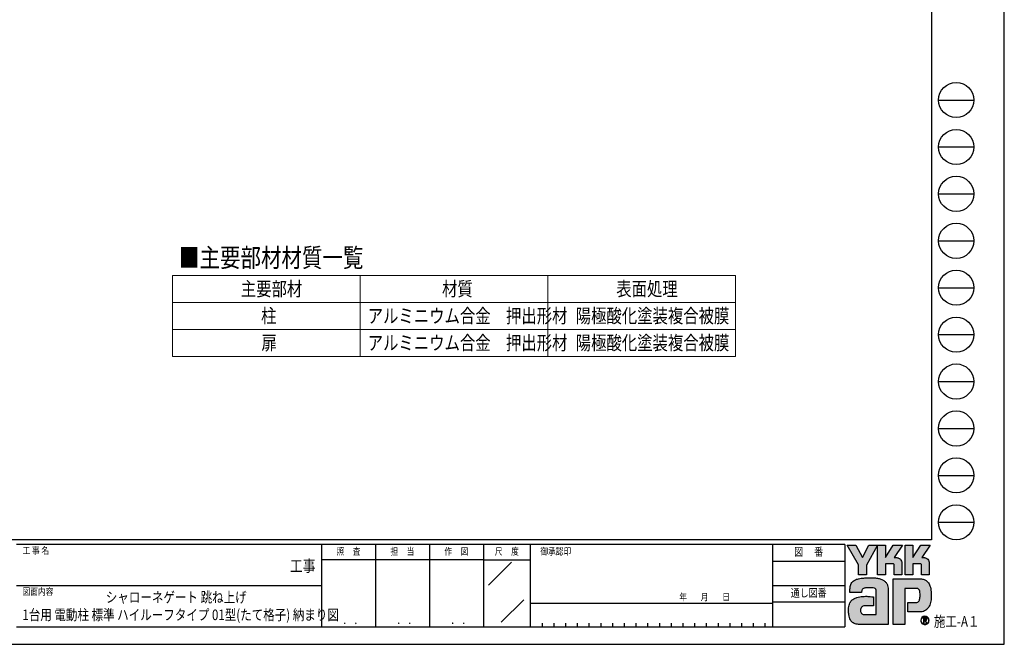
# Model space of a CAD drawing. Units: millimetres. Extents: x 0 to 16820, y 0 to 11880.
# Drawn here: x 8428 to 16820, y 0 to 5325 of the extents above; entities that cross this region are included whole.
import ezdxf
from ezdxf.enums import TextEntityAlignment as Align

# ---------------------------------------------------------------- set-up
doc = ezdxf.new("R2010")
doc.units = ezdxf.units.MM
for name, color, linetype, lineweight in [('TABLE1', 255, 'Continuous', 13), ('USER1', 3, 'Continuous', 13), ('YKK_ZWAK', 7, 'Continuous', 30)]:
    doc.layers.add(name, color=color, linetype=linetype, lineweight=lineweight)
doc.styles.add('text-b', font='extslim2.shx', dxfattribs={"width": 0.8, "bigfont": 'extfont2.shx'})

msp = doc.modelspace()

# ---------------------------------------------------------------- hatches: boundary and pattern name
at = {"layer": 'YKK_ZWAK', "linetype": 'ByBlock', "lineweight": -2}
h = msp.add_hatch(color=256, dxfattribs=at)
edge = h.paths.add_edge_path()
edge.add_arc((16143.399487277, 203.6881994240328), 35.21493784786885, 44.93442000000302, 90.08535600000286)
edge.add_arc((16143.40341178283, 203.6206039687862), 35.28253928181626, 90.0915655217735, 179.923629932956)
edge.add_arc((16143.18837936724, 203.5823410146007), 35.06757924688965, 179.8606450800953, 225.1439939985768)
edge.add_arc((16143.35657268901, 203.5784438876317), 35.18365945813699, 224.9453553885782, 269.9844512830158)
edge.add_arc((16143.35441614325, 203.7521655035177), 35.35738055106417, 269.9880223087063, 314.9377721061904)
edge.add_arc((16143.59258456127, 203.5239133535171), 35.02757998985586, 314.9257166602811, 360.2350799932709)
edge.add_arc((16143.67889014767, 203.7960022494289), 34.9412154011585, 359.7894949650353, 405.1328750314329)
edge.add_line((16168.32869554479, 228.5604046769911), (16168.32869335115, 228.5604034305476))
edge = h.paths.add_edge_path(flags=16)
edge.add_arc((16143.28725286921, 203.2512432437989), 31.21078992256277, 224.6282190000009, 270.1097310000003, ccw=False)
edge.add_arc((16143.05446871742, 203.5340880625081), 31.24595150834545, 179.755127369646, 225.2972179378839, ccw=False)
edge.add_arc((16143.18233904782, 203.7342924052736), 31.37360730226178, 134.8007046283081, 180.1217460165475, ccw=False)
edge.add_arc((16143.27380989887, 203.9123075038886), 31.3123273579458, 89.86602478721352, 135.1489962713436, ccw=False)
edge.add_arc((16143.41040325625, 203.6742190340884), 31.55039387633604, 45.03107645709679, 90.11509058956233, ccw=False)
edge.add_arc((16143.43146623658, 203.6640886975973), 31.54268300919152, 0.006428088106474661, 45.07114957004268, ccw=False)
edge.add_arc((16143.2968666705, 203.7177957948477), 31.67732210325461, 270.0907201390062, 359.90925899451, ccw=False)
edge.add_line((16143.34702341657, 172.0405133998218), (16143.34702671511, 172.0405105597093))
edge = h.paths.add_edge_path(flags=0)
edge.add_arc((16148.01632234525, 214.9945552343135), 6.705669108553622, -1.610601401774602, 42.861392669828774, ccw=False)
edge.add_line((16154.71934225587, 214.8060817053191), (16154.44081543597, 212.6632027500646))
edge.add_line((16154.44081543597, 212.6632027500646), (16153.67397540691, 210.9739811803103))
edge.add_line((16153.67397540691, 210.9739811803103), (16152.52269653247, 209.6868581908914))
edge.add_line((16152.52269653248, 209.6868581908913), (16151.09225800175, 208.7502130181163))
edge.add_line((16151.09225800175, 208.7502130181163), (16149.48658056271, 208.1117456777186))
edge.add_line((16149.48658056271, 208.1117456777186), (16147.80890574273, 207.7191561854315))
edge.add_line((16147.80890574273, 207.7191561854315), (16146.16451273092, 207.5221822187131))
edge.add_line((16146.16451273092, 207.5221822187131), (16144.65732227523, 207.4678445727219))
edge.add_line((16144.65732227523, 207.4678445727219), (16140.68863645614, 207.4678445727219))
edge.add_line((16140.68863645614, 207.4678445727219), (16142.6916579315, 204.0608741690678))
edge.add_line((16142.6916579315, 204.0608741690678), (16155.78635139482, 181.5691640521212))
edge.add_line((16155.78635139482, 181.5691640521212), (16161.02789657126, 181.5691640521212))
edge.add_line((16161.02789657126, 181.5691640521212), (16148.40118608403, 203.2186406562028))
edge.add_line((16148.40118608403, 203.2186406562028), (16149.58302988434, 203.453650975115))
edge.add_line((16149.58302988434, 203.453650975115), (16150.71053603866, 203.7518288074923))
edge.add_line((16150.71053603866, 203.7518288074923), (16151.78030844412, 204.1124949327595))
edge.add_line((16151.78030844412, 204.1124949327594), (16152.79030943898, 204.5356493509167))
edge.add_line((16152.79030943898, 204.5356493509167), (16153.73578447923, 205.0212920619637))
edge.add_line((16153.73578447923, 205.0212920619637), (16154.61537512371, 205.5694230659009))
edge.add_line((16154.61537512371, 205.5694230659009), (16155.42500604898, 206.1786839215786))
edge.add_line((16155.42500604898, 206.1786839215786), (16156.16060193159, 206.8497538495704))
edge.add_arc((16148.14814197493, 214.4861220153003), 11.06858768405368, 316.3767372757139, 361.6565045120806)
edge.add_line((16159.21210401777, 214.8060864418912), (16159.16343609318, 215.9777991555334))
edge.add_line((16159.16343609318, 215.9777991555334), (16159.01672444901, 217.1073429715774))
edge.add_line((16159.01672444901, 217.1073429715774), (16158.77492192435, 218.1913790091037))
edge.add_line((16158.77492192435, 218.1913790091037), (16158.43734929863, 219.2244735035133))
edge.add_line((16158.43734929863, 219.2244735035133), (16158.00672345414, 220.2039095725063))
edge.add_line((16158.00672345414, 220.2039095725063), (16157.48236517033, 221.1242534514839))
edge.add_line((16157.48236517033, 221.1242534514839), (16156.86699132948, 221.9834674787211))
edge.add_line((16156.86699132948, 221.9834674787211), (16156.16060193159, 222.7761178896191))
edge.add_line((16156.16060193159, 222.7761178896191), (16155.23482428801, 223.5945786823631))
edge.add_line((16155.23482428801, 223.5945786823631), (16154.20648433763, 224.3077602859988))
edge.add_line((16154.20648433763, 224.3077602859988), (16153.08101584503, 224.9156627005265))
edge.add_line((16153.08101584503, 224.9156627005265), (16151.86317335425, 225.4155690436463))
edge.add_line((16151.86317335425, 225.4155690436463), (16150.55703218874, 225.8068000947834))
edge.add_line((16150.55703218874, 225.8068000947834), (16149.16734689251, 226.0873181922136))
edge.add_line((16149.16734689251, 226.0873181922136), (16147.6988720096, 226.2571233359364))
edge.add_line((16147.6988720096, 226.2571233359364), (16146.15500364287, 226.3141778642273))
edge.add_line((16146.15500364287, 226.3141778642274), (16130.99683807302, 226.3141778642274))
edge.add_line((16130.99683807302, 226.3141778642274), (16130.99683807302, 181.7185925785974))
edge.add_line((16130.99683807302, 181.7185925785974), (16135.57818085066, 181.7185925785974))
edge.add_line((16135.57818085066, 181.7185925785974), (16135.57818085066, 221.7654376741811))
edge.add_line((16135.57818085066, 221.7654376741811), (16146.15500364287, 221.7654376741811))
edge.add_line((16146.15500364287, 221.7654376741811), (16147.24719032729, 221.729438983712))
edge.add_line((16147.24719032729, 221.729438983712), (16148.2748510571, 221.6228013534539))
edge.add_line((16148.2748510571, 221.6228013534539), (16149.23526895, 221.4462040039823))
edge.add_line((16149.23526895, 221.4462040039823), (16150.12572712369, 221.2010053764466))
edge.add_line((16150.12572712369, 221.2010053764466), (16150.94350869585, 220.8885639119966))
edge.add_line((16150.94350869585, 220.8885639119966), (16151.68589678421, 220.5095588312072))
edge.add_line((16151.68589678421, 220.5095588312072), (16152.34949528588, 220.0646693546538))
edge.add_line((16152.34949528588, 220.0646693546538), (16152.93158731856, 219.5559331440612))
edge = h.paths.add_edge_path()
edge.add_arc((15676.73775350364, 91.88107842220724), 476.0057708328517, 87.51793533789112, 91.66438817798291, ccw=False)
edge.add_arc((15682.92134041253, 224.4477292593622), 343.2959778649575, 81.92630775827172, 87.5908314900388, ccw=False)
edge.add_arc((15701.17491946887, 349.5396313593282), 216.8808870909503, 73.67137372319672, 82.0594330221652, ccw=False)
edge.add_arc((15728.25205146907, 440.1644496122333), 122.2998401127138, 60.605282882355425, 73.90849856206012, ccw=False)
edge.add_arc((15739.33738164629, 462.270993023739), 97.60565544085236, 52.173471518694384, 59.9054199873284, ccw=False)
edge.add_arc((15749.25138777057, 475.1043851744465), 81.38894823858891, 43.550417611694115, 52.1456057715028, ccw=False)
edge.add_arc((15754.71300995188, 480.3827724559487), 73.79379397338437, 34.48659260316259, 43.501820133560784, ccw=False)
edge.add_arc((15754.75112018699, 480.4952640014032), 73.69872140141206, 25.589150532184476, 34.431283240849325, ccw=False)
edge.add_arc((15748.19368795666, 477.4227310110887), 80.94005954757563, 17.43088999214831, 25.545905045019083, ccw=False)
edge.add_line((15825.41689638801, 501.6687475732773), (15828.25464343253, 490.1961257534732))
edge.add_line((15828.25464343253, 490.1961257534732), (15829.8623585333, 477.914459318291))
edge.add_line((15829.8623585333, 477.914459318291), (15830.36973630274, 464.8279165018628))
edge.add_line((15830.36973630274, 464.8279165018627), (15830.36973630274, 169.9999999999999))
edge.add_line((15830.36973630274, 170), (15589.10447511629, 170.0000000000003))
edge.add_arc((15588.11684577891, 355.805385871308), 185.8080106736349, 263.6848746649659, 270.3045469299671, ccw=False)
edge.add_arc((15579.60217728851, 279.9825563878739), 109.5087610786469, 253.6910188856225, 263.7490931665156, ccw=False)
edge.add_arc((15569.54478861177, 245.4377306443525), 73.52970315935022, 239.8785013092505, 253.6535482446693, ccw=False)
edge.add_arc((15564.0521511438, 235.4479581687691), 62.1330718884954, 223.642053478241, 239.6366294170108, ccw=False)
edge.add_arc((15570.67110240099, 241.2702681884781), 70.94213755460228, 208.297765754315, 223.3556061597572, ccw=False)
edge.add_arc((15600.00857357452, 256.8840107280565), 104.175536441535, 196.3102007627961, 208.2099283034401, ccw=False)
edge.add_arc((15667.38538805823, 276.7881614163957), 174.4307194631335, 187.8047148541562, 196.3697110093865, ccw=False)
edge.add_arc((15794.99393915911, 294.7369655096827), 303.2949251793379, 181.9094794174698, 187.8904176513077, ccw=False)
edge.add_arc((15686.26593163113, 293.0259162810603), 194.5796812158368, 174.5558801097798, 182.4727230497099, ccw=False)
edge.add_arc((15627.96370435989, 298.6098396946194), 136.0106720223473, 164.9753667854605, 174.5673877291291, ccw=False)
edge.add_arc((15594.91410577513, 307.4218944186303), 101.806520695628, 153.8917779352969, 164.9434116692618, ccw=False)
edge.add_arc((15579.85614583554, 314.6623356514075), 85.09881308811102, 142.0468818398378, 153.8077060405065, ccw=False)
edge.add_arc((15576.94991043456, 316.7439387774584), 81.52711556723476, 130.6022050713188, 141.9442693377342, ccw=False)
edge.add_arc((15581.75034867161, 310.9731498106995), 89.03277633481986, 120.60724262301039, 130.5308147201119, ccw=False)
edge.add_arc((15591.23042250039, 294.8532020896161), 107.7336478493996, 112.58837614452099, 120.58161543404421, ccw=False)
edge.add_arc((15603.98676637615, 264.202425830641), 140.9329607695925, 106.6130308198976, 112.59023501366991, ccw=False)
edge.add_arc((15624.04826799697, 196.7726562127715), 211.283765284973, 99.87193010640073, 106.5982486069282, ccw=False)
edge.add_arc((15635.28760308838, 133.4550168836817), 275.5909180068767, 94.78469170294761, 99.91711416394998, ccw=False)
edge.add_arc((15640.75895657595, 70.45866638303227), 338.8241696003183, 90.80098592879727, 94.81811646898808, ccw=False)
edge.add_arc((15641.59088241323, 23.54899083921381), 385.7409312984359, 87.57779436069052, 90.82713927416393, ccw=False)
edge.add_line((15657.89340207022, 408.9452725179793), (15676.81494483422, 407.6966362860414))
edge.add_line((15676.81494483422, 407.6966362860414), (15691.68987542433, 406.0291497746836))
edge.add_line((15691.68987542433, 406.0291497746836), (15701.42038938022, 404.4669424524338))
edge.add_line((15701.42038938023, 404.4669424524338), (15704.90750781172, 403.5343726031083))
edge.add_line((15704.90750781172, 403.5343726031083), (15704.90750781172, 327.0548150909368))
edge.add_line((15704.90750781172, 327.0548150909368), (15693.84436308789, 328.2223952591746))
edge.add_line((15693.84436308789, 328.2223952591746), (15681.71144595861, 328.8792015550944))
edge.add_line((15681.71144595861, 328.8792015550944), (15669.2925769673, 329.1332300501037))
edge.add_line((15669.2925769673, 329.1332300501037), (15657.37293509853, 329.0951936979098))
edge.add_line((15657.37293509853, 329.0951936979098), (15646.73634089573, 328.8751262316451))
edge.add_line((15646.73634089573, 328.875126231645), (15638.16729412291, 328.581702943292))
edge.add_line((15638.16729412291, 328.5817029432921), (15632.45029454405, 328.3249575659831))
edge.add_line((15632.45029454405, 328.3249575659831), (15630.37052114373, 328.2156030534257))
edge.add_line((15630.37052114373, 328.2156030534257), (15621.72404322537, 326.6357359962288))
edge.add_line((15621.72404322537, 326.6357359962288), (15614.26823897479, 324.1613354419003))
edge.add_line((15614.26823897479, 324.1613354419003), (15608.00446683314, 320.7754208760678))
edge.add_line((15608.00446683314, 320.7754208760678), (15602.93340602101, 316.4623702255088))
edge.add_line((15602.93340602101, 316.4623702255088), (15599.05369809722, 311.205882196426))
edge.add_line((15599.05369809722, 311.205882196426), (15596.36670150296, 304.9910139361718))
edge.add_line((15596.36670150296, 304.9910139361717), (15594.87173701762, 297.8007849303738))
edge.add_line((15594.87173701762, 297.8007849303738), (15594.57016308237, 289.6195731058096))
edge.add_line((15594.57016308237, 289.6195731058096), (15595.52446799009, 280.6226173708012))
edge.add_line((15595.52446799009, 280.6226173708012), (15597.43579468784, 273.1851520757427))
edge.add_line((15597.43579468784, 273.1851520757427), (15600.18527957499, 267.1652201204822))
edge.add_line((15600.18527957499, 267.1652201204822), (15603.65405905096, 262.4208644048673))
edge.add_line((15603.65405905096, 262.4208644048673), (15607.72123185341, 258.8101278287458))
edge.add_line((15607.72123185341, 258.8101278287458), (15612.26793438173, 256.1896948508156))
edge.add_line((15612.26793438173, 256.1896948508157), (15617.17462381475, 254.4189668120743))
edge.add_line((15617.17462381475, 254.4189668120743), (15622.32107811069, 253.3546281712197))
edge.add_line((15622.3210781107, 253.3546281712197), (15728.52468642126, 253.3546281712197))
edge.add_line((15728.52468642126, 253.3546281712197), (15728.52468642126, 449.8524612666622))
edge.add_line((15728.52468642126, 449.8524612666622), (15728.55525134713, 453.7484704842379))
edge.add_line((15728.55525134713, 453.7484704842379), (15728.35216439523, 457.5568602476528))
edge.add_line((15728.35216439524, 457.5568602476528), (15727.85361649327, 461.2266890137897))
edge.add_line((15727.85361649327, 461.2266890137898), (15726.99847778948, 464.7076944601068))
edge.add_line((15726.99847778948, 464.7076944601068), (15725.72493921156, 467.9509727052124))
edge.add_line((15725.72493921156, 467.9509727052125), (15723.97119168719, 470.9055822059892))
edge.add_line((15723.97119168719, 470.905582205989), (15721.67474692348, 473.5226190810449))
edge.add_line((15721.67474692348, 473.5226190810449), (15718.77515428927, 475.7511417872627))
edge.add_line((15718.77515428927, 475.7511417872627), (15712.54670161752, 478.196335856871))
edge.add_line((15712.54670161752, 478.196335856871), (15702.58796954846, 480.2679586102892))
edge.add_line((15702.58796954846, 480.2679586102892), (15689.88246947455, 481.7962049037943))
edge.add_line((15689.88246947455, 481.7962049037943), (15675.41439200879, 482.6119488142385))
edge.add_line((15675.41439200879, 482.6119488142385), (15660.16724854363, 482.546743639049))
edge.add_line((15660.16724854363, 482.5467436390488), (15645.12522969203, 481.4321426756454))
edge.add_arc((15659.13138099029, 356.0126950260003), 126.1990892317838, 96.37207465332163, 102.7534079932567)
edge.add_arc((15645.98047193534, 412.7422907832276), 67.96659947511854, 102.4978957058449, 112.8463169705327)
edge.add_line((15619.59171388474, 475.3768826056258), (15614.94542188795, 472.759854375442))
edge.add_line((15614.94542188795, 472.759854375442), (15611.31770479746, 469.5641215705788))
edge.add_line((15611.31770479746, 469.5641215705788), (15608.57569133663, 465.8331629527017))
edge.add_line((15608.57569133663, 465.8331629527017), (15606.58421661105, 461.6097694180283))
edge.add_line((15606.58421661105, 461.6097694180283), (15605.21083260861, 456.9380903039269))
edge.add_line((15605.21083260861, 456.9380903039269), (15604.32173287608, 451.8615957271901))
edge.add_line((15604.32173287608, 451.8615957271901), (15603.78175251904, 446.4223973634617))
edge.add_line((15603.78175251904, 446.4223973634617), (15603.45844352539, 440.6653237706842))
edge.add_line((15603.45844352539, 440.6653237706842), (15503.48872165118, 440.4221628048731))
edge.add_line((15503.48872165118, 440.4221628048731), (15503.78010727782, 454.0948729774321))
edge.add_line((15503.78010727782, 454.0948729774321), (15504.33570970808, 469.4561254991693))
edge.add_arc((15685.60931662624, 459.0830902238873), 181.5701529049929, 171.5562215410651, 176.7249302595971, ccw=False)
edge.add_arc((15624.08214752364, 468.2663814442284), 119.3614581918386, 163.4838524863007, 171.5798233267274, ccw=False)
edge.add_arc((15593.21063199865, 477.4246026692601), 87.16016218310313, 152.2125045740733, 163.4864976584932, ccw=False)
edge.add_arc((15579.87320257805, 484.3214633177732), 72.1455901784044, 138.0385215069422, 152.1201504079559, ccw=False)
edge.add_arc((15579.86283353276, 483.9840628161505), 72.36393547977595, 122.6046286721785, 137.8343845030836, ccw=False)
edge.add_arc((15589.43060669455, 468.5081948717245), 90.55686155975648, 108.37420791968091, 122.4280899168761, ccw=False)
edge.add_arc((15604.58541358654, 414.6155723061979), 146.5022361068459, 100.93159373946611, 107.3549899713758, ccw=False)
edge.add_arc((15654.10635446697, 174.365029747507), 391.7962248386315, 97.86054447666339, 101.37937906247248, ccw=False)
edge.add_arc((15677.35580623086, 12.83760899513405), 554.9863615644335, 94.9020122383061, 97.95760039022957, ccw=False)
edge.add_arc((15678.93920323687, -0.0909110329692169), 568.0030940048424, 91.61689723320711, 94.94970856324028, ccw=False)
edge = h.paths.add_edge_path()
edge.add_arc((16036.81052256617, 389.766139905282), 157.9484849826367, 339.2249822109159, 347.31457413523725, ccw=False)
edge.add_arc((16110.71939079918, 361.1483913250731), 78.696307866529, 326.2325061058079, 339.6193101912125, ccw=False)
edge.add_arc((16080.8263501661, 383.4269945138812), 115.9450245673221, 318.67367386851026, 325.2911172618525, ccw=False)
edge.add_arc((16092.45692978384, 373.226065878598), 100.4747666966195, 311.57032693292234, 318.66242945606206, ccw=False)
edge.add_line((16159.12584037369, 298.0566897770042), (16149.89954667224, 290.8856402574065))
edge.add_line((16149.89954667224, 290.8856402574065), (16140.28857553754, 285.2481094858098))
edge.add_line((16140.28857553754, 285.2481094858098), (16130.36584215895, 281.0410172449339))
edge.add_line((16130.36584215895, 281.0410172449339), (16120.20198547628, 278.1624804485452))
edge.add_line((16120.20198547628, 278.1624804485452), (16109.86968209104, 276.5106160104098))
edge.add_line((16109.86968209104, 276.5106160104098), (16099.43957094301, 275.9821824031446))
edge.add_line((16099.43957094301, 275.9821824031446), (15996.71900574049, 275.9821824031446))
edge.add_line((15996.71900574049, 275.9821824031446), (15996.71900574049, 356.6742659207911))
edge.add_line((15996.71900574049, 356.6742659207911), (16054.64293636721, 356.6742659207911))
edge.add_line((16054.64293636721, 356.6742659207911), (16065.32300068679, 356.8230152266923))
edge.add_line((16065.32300068679, 356.8230152266923), (16074.71322513466, 357.7324915764717))
edge.add_line((16074.71322513466, 357.7324915764717), (16082.77217725575, 360.0961791770915))
edge.add_arc((16073.43787779971, 381.1436390909965), 23.02443734735762, 293.9167198020603, 314.0937636770701)
edge.add_arc((16070.29935749076, 383.9142018996772), 27.20010884153807, 314.780985817179, 333.9292818603015)
edge.add_arc((16050.09841360743, 393.7229856600477), 49.65646434674997, 334.0067642612882, 347.3498910530278)
edge.add_arc((15994.99337251719, 406.4839637418169), 106.2191675917204, 347.1430841970991, 355.4000769567002)
edge.add_arc((15874.40558429804, 416.8472779650744), 227.2506094143025, 355.2339044354762, 360.2919344246406)
edge.add_line((16101.65324386544, 418.0051641029053), (16101.52817421079, 430.7364774069249))
edge.add_line((16101.52817421079, 430.7364774069249), (16100.92095101684, 442.2044375933874))
edge.add_line((16100.92095101684, 442.2044375933873), (16099.48439950095, 452.2752410572988))
edge.add_line((16099.48439950095, 452.2752410572989), (16096.87347561106, 460.8144021248349))
edge.add_arc((16071.4245231801, 450.1921234306373), 27.57683782616979, 22.6554383357577, 39.3816531925274)
edge.add_arc((16075.30463581139, 453.1588121021343), 22.69607014855314, 39.80779662169957, 59.75378181767522)
edge.add_arc((16072.54070516068, 447.9671130227382), 28.57416096053942, 60.20990759523138, 77.92418213913832)
edge.add_arc((16068.28325094098, 427.978813946732), 49.01083922405829, 77.9457225765392, 90.6379405877302)
edge.add_line((16067.73756750943, 476.9866152750818), (15972.38796630674, 476.9866440129896))
edge.add_line((15972.38796630674, 476.9866440129896), (15972.38796630674, 169.9999999999999))
edge.add_line((15972.38796630674, 170), (15872.46035610817, 170))
edge.add_line((15872.46035610817, 170), (15872.46035610817, 558.4170402955432))
edge.add_line((15872.46035610817, 558.4170402955432), (16104.70488883956, 558.4170402955427))
edge.add_arc((16100.90944717997, 451.5738064262059), 106.9106262307408, 78.7319763822835, 87.96551099663071, ccw=False)
edge.add_arc((16104.04446690415, 467.6045492771178), 90.57633341719595, 69.03033976751328, 78.69541395760552, ccw=False)
edge.add_arc((16106.96698546316, 475.3978826837516), 82.25328186661804, 59.39483710465021, 68.98849810507318, ccw=False)
edge.add_arc((16108.31787389477, 477.7722534023169), 79.52192056900928, 50.30120407773359, 59.36159834971289, ccw=False)
edge.add_arc((16107.82564932046, 477.2137578224682), 80.26604658545962, 42.05209438652258, 50.28551138205222, ccw=False)
edge.add_line((16167.42608911663, 530.9764382854225), (16173.94395502339, 522.7511679080072))
edge.add_line((16173.94395502339, 522.7511679080072), (16178.82619251571, 514.7818729028091))
edge.add_line((16178.82619251571, 514.7818729028093), (16182.23248369879, 507.5699088386098))
edge.add_arc((16068.1844249741, 454.3766538722458), 125.8430851210691, 14.76266676743262, 25.004857483356886, ccw=False)
edge.add_arc((15991.0036949989, 433.3409055964369), 205.8373952449588, 7.913901303101682, 14.95041339176629, ccw=False)
edge.add_arc((15913.91286769494, 422.1315659807927), 283.7377928347931, 2.5437612488565833, 8.012513468652287, ccw=False)
edge.add_arc((15869.72547016941, 419.8076043285124), 327.9849899513289, -2.235807907604226, 2.606741948428123, ccw=False)
edge.add_arc((15882.33921911376, 418.9964129561138), 315.3493578498382, 352.8936963416037, 357.8220571225224, ccw=False)
edge.add_arc((15948.29939877867, 410.4145686513921), 248.8344513271766, 347.15165836895227, 352.9756549716377, ccw=False)
edge = h.paths.add_edge_path()
edge.add_arc((15899.63187327294, 689.6217633742348), 49.9549611474561, 78.26798205381152, 90.11215451062219, ccw=False)
edge.add_arc((15900.34790096807, 693.2577927282947), 46.2493135723515, 66.1996322208168, 78.22058292401158, ccw=False)
edge.add_line((15919.0118655456, 735.5739295104092), (15927.09821759357, 730.955282059137))
edge.add_line((15927.09821759357, 730.955282059137), (15933.94544020904, 724.932633221577))
edge.add_line((15933.94544020904, 724.932633221577), (15939.45052296854, 717.7627808330258))
edge.add_line((15939.45052296854, 717.7627808330258), (15943.51090356524, 709.7011118296423))
edge.add_line((15943.51090356524, 709.7011118296423), (15946.02198203061, 701.0050508093104))
edge.add_line((15946.02198203061, 701.0050508093104), (15946.88255449899, 691.9299847081897))
edge.add_line((15946.88255449899, 691.9299847081897), (15946.88255449899, 591.563598018245))
edge.add_line((15946.88255449899, 591.563598018245), (15880.82088216451, 591.563598018245))
edge.add_line((15880.82088216451, 591.563598018245), (15880.8208821645, 677.1807099244277))
edge.add_arc((15871.44855510735, 677.4133375381801), 9.37521360145188, 358.5781712163342, 452.1682981404207)
edge.add_line((15871.09384475163, 686.7818385194679), (15807.53909511892, 686.7821719710893))
edge.add_line((15807.53909511892, 686.7821719710893), (15807.53909511892, 591.8067589840563))
edge.add_line((15807.53909511892, 591.8067589840563), (15739.8282752286, 591.8067589840563))
edge.add_line((15739.82827522859, 591.8067589840563), (15739.82827522859, 844.0000000000003))
edge.add_line((15739.82827522859, 844.0000000000003), (15807.53909511892, 844.0000000000003))
edge.add_line((15807.53909511892, 844.0000000000003), (15807.53909511892, 740.83046999748))
edge.add_line((15807.53909511892, 740.8304699974799), (15874.13803092815, 844.0000000000003))
edge.add_line((15874.13803092815, 844.0000000000003), (15953.67747713021, 844.0000000000003))
edge.add_line((15953.67747713021, 844.0000000000003), (15882.31856353214, 739.5766288162308))
edge.add_line((15882.31856353214, 739.5766288162308), (15884.84798095304, 739.5766288162308))
edge.add_line((15884.84798095304, 739.5766288162308), (15887.63889829526, 739.5766288162308))
edge.add_line((15887.63889829526, 739.5766288162308), (15890.5052091213, 739.5766288162308))
edge.add_line((15890.5052091213, 739.5766288162308), (15893.26420309651, 739.5766288162308))
edge.add_line((15893.26420309651, 739.5766288162308), (15895.73045300394, 739.5766288162308))
edge.add_line((15895.73045300394, 739.5766288162308), (15897.72056928837, 739.5766288162308))
edge.add_line((15897.72056928837, 739.5766288162308), (15899.04980395344, 739.5766288162308))
edge.add_line((15899.04980395344, 739.5766288162308), (15899.53408822332, 739.5766288162308))
h.paths.add_polyline_path([(15482.0396151167, 844.0000000000003), (15555.66237089088, 844.0000000000003), (15610.94277504012, 739.8007716059446), (15666.07782598634, 844.0000000000003), (15739.75288174478, 844.0000000000003), (15645.34325949663, 676.0199219619387), (15645.34325949663, 591.7320447208181), (15578.19415502175, 591.7320447208181), (15578.19415502175, 678.2851225792009)])
edge = h.paths.add_edge_path()
edge.add_arc((16133.55764561048, 689.532598762752), 50.04411938618652, 78.27850698300301, 90.1082595999639, ccw=False)
edge.add_arc((16134.24750478782, 693.0421307728083), 46.46763986266681, 66.24829879555767, 78.2322632326804, ccw=False)
edge.add_line((16152.96345577454, 735.5739392585618), (16161.07340434978, 730.955282059137))
edge.add_line((16161.07340434978, 730.955282059137), (16167.94847500883, 724.932633221577))
edge.add_line((16167.94847500883, 724.932633221577), (16173.48072659131, 717.7627808330258))
edge.add_line((16173.48072659131, 717.7627808330258), (16177.56487990814, 709.7011118296423))
edge.add_line((16177.56487990813, 709.7011118296423), (16180.09361810845, 701.0050508093104))
edge.add_line((16180.09361810846, 701.0050508093104), (16180.95962434144, 691.9299847081897))
edge.add_line((16180.95962434144, 691.9299847081897), (16180.95962434144, 591.7320447208181))
edge.add_line((16180.95962434144, 591.7320447208181), (16114.7478442599, 591.7320447208181))
edge.add_line((16114.7478442599, 591.7320447208181), (16114.7478442599, 677.1807099244274))
edge.add_arc((16105.41936133301, 677.4576695838321), 9.332593442881947, 358.299406285005, 452.4345457850691)
edge.add_line((16105.02293091644, 686.7818394286469), (16041.5394130364, 686.7821719710893))
edge.add_line((16041.5394130364, 686.7821719710893), (16041.5394130364, 591.7320447208181))
edge.add_line((16041.5394130364, 591.7320447208181), (15973.79191523504, 591.7320447208181))
edge.add_line((15973.79191523504, 591.7320447208181), (15973.79191523504, 844.0000000000001))
edge.add_line((15973.79191523504, 844.0000000000003), (16041.5394130364, 844.0000000000003))
edge.add_line((16041.5394130364, 844.0000000000003), (16041.5394130364, 740.83046999748))
edge.add_line((16041.5394130364, 740.8304699974799), (16108.06499302355, 844.0000000000003))
edge.add_line((16108.06499302355, 844.0000000000003), (16187.60511844618, 844.0000000000003))
edge.add_line((16187.60511844618, 844.0000000000003), (16116.24552562754, 739.5766288162308))
edge.add_line((16116.24552562754, 739.5766288162308), (16118.80211187143, 739.5766288162308))
edge.add_line((16118.80211187143, 739.5766288162308), (16121.605255184, 739.5766288162308))
edge.add_line((16121.605255184, 739.5766288162308), (16124.47360367177, 739.5766288162308))
edge.add_line((16124.47360367177, 739.5766288162308), (16127.22716388238, 739.5766288162308))
edge.add_line((16127.22716388238, 739.5766288162308), (16129.68322548119, 739.5766288162308))
edge.add_line((16129.68322548119, 739.5766288162308), (16131.66247423641, 739.5766288162308))
edge.add_line((16131.66247423641, 739.5766288162308), (16132.982879034, 739.5766288162308))
edge.add_line((16132.98287903401, 739.5766288162308), (16133.46308798045, 739.5766288162308))

# ---------------------------------------------------------------- linework, layer by layer
at = {"layer": 'TABLE1'}
for p, q in [((9730.070790687005, 3144.907769079019), (14530.070790687, 3144.907769079019)), ((9730.070790687005, 3144.907769079019), (9730.070790687005, 2454.907769079018)), ((11330.070790687, 3144.907769079019), (11330.070790687, 2454.907769079018)), ((12930.070790687, 3144.907769079019), (12930.070790687, 2454.907769079018)), ((14530.070790687, 3144.907769079019), (14530.070790687, 2454.907769079018)), ((9730.070790687005, 2914.907769079018), (14530.070790687, 2914.907769079018)), ((9730.070790687005, 2684.907769079018), (14530.070790687, 2684.907769079018)), ((9730.070790687005, 2454.907769079018), (14530.070790687, 2454.907769079018))]:
    msp.add_line(p, q, dxfattribs=at)
at = {"layer": 'YKK_ZWAK'}
for p, q in [((16820, 0), (16820, 11880)), ((16200.0396151167, 11490), (16200.0396151167, 890)), ((16260.0396151167, 4640), (16560.0396151167, 4640)), ((16260.0396151167, 4240), (16560.0396151167, 4240)), ((16260.0396151167, 3840), (16560.0396151167, 3840)), ((16260.0396151167, 3440), (16560.0396151167, 3440)), ((16260.0396151167, 3040), (16560.0396151167, 3040)), ((16260.0396151167, 2640), (16560.0396151167, 2640)), ((16260.0396151167, 2240), (16560.0396151167, 2240)), ((16260.0396151167, 1840), (16560.0396151167, 1840)), ((16260.0396151167, 1440), (16560.0396151167, 1440)), ((16260.0396151167, 1040), (16560.0396151167, 1040)), ((16200.0396151167, 890), (600.0396151167042, 890)), ((11000.0396151167, 850), (8400.039615116702, 850)), ((12380.0396151167, 850), (11000.0396151167, 850)), ((11000.0396151167, 850), (11000.0396151167, 150)), ((11460.0396151167, 850), (11460.0396151167, 150)), ((11920.0396151167, 850), (11920.0396151167, 150)), ((12380.0396151167, 850), (12380.0396151167, 150)), ((12780.0396151167, 850), (12380.0396151167, 850)), ((14845.0396151167, 850), (12780.0396151167, 850)), ((12780.0396151167, 850), (12780.0396151167, 150)), ((14845.0396151167, 850), (14845.0396151167, 150)), ((15460.03961511671, 850), (14845.0396151167, 850)), ((15460.03961511671, 850), (15460.0396151167, 150)), ((12380.0396151167, 720), (11000.0396151167, 720)), ((12380.0396151167, 720), (12780.0396151167, 720)), ((12424.20913674901, 503.4175921086512), (12620.07456743083, 699.2830227904687)), ((14845.0396151167, 710), (15460.0396151167, 710)), ((8400.039615116702, 500), (11000.0396151167, 500)), ((14845.0396151167, 500), (15460.0396151167, 500)), ((12531.34350534824, 188.0230936479484), (12723.78389243546, 380.4634807351613)), ((12780.0396151167, 350), (14845.0396151167, 350)), ((15460.0396151167, 360), (14845.0396151167, 360)), ((12880.0396151167, 180), (12880.0396151167, 150)), ((12980.0396151167, 180), (12980.0396151167, 150)), ((13080.0396151167, 180), (13080.0396151167, 150)), ((13180.0396151167, 180), (13180.0396151167, 150)), ((13280.0396151167, 180), (13280.0396151167, 150)), ((13380.0396151167, 180), (13380.0396151167, 150)), ((13480.0396151167, 180), (13480.0396151167, 150)), ((13580.0396151167, 180), (13580.0396151167, 150)), ((13680.0396151167, 180), (13680.0396151167, 150)), ((13780.0396151167, 180), (13780.0396151167, 150)), ((13880.0396151167, 180), (13880.0396151167, 150)), ((13980.0396151167, 180), (13980.0396151167, 150)), ((14080.0396151167, 180), (14080.0396151167, 150)), ((14180.0396151167, 180), (14180.0396151167, 150)), ((14280.0396151167, 180), (14280.0396151167, 150)), ((14380.0396151167, 180), (14380.0396151167, 150)), ((14480.0396151167, 180), (14480.0396151167, 150)), ((14580.0396151167, 180), (14580.0396151167, 150)), ((14680.0396151167, 180), (14680.0396151167, 150)), ((14780.0396151167, 180), (14780.0396151167, 150)), ((8400.039615116702, 150), (11000.0396151167, 150)), ((11000.0396151167, 150), (12380.0396151167, 150)), ((12380.0396151167, 150), (12780.0396151167, 150)), ((12780.0396151167, 150), (14845.0396151167, 150)), ((14845.0396151167, 150), (15460.0396151167, 150)), ((0, 0), (16820, 0))]:
    msp.add_line(p, q, dxfattribs=at)
at = {"layer": 'YKK_ZWAK', "linetype": 'ByBlock', "lineweight": -2}
msp.add_lwpolyline([(15482.0396151167, 844.0000000000003), (15555.66237089088, 844.0000000000003), (15610.94277504012, 739.8007716059449), (15666.07782598634, 844.0000000000003), (15739.75288174478, 844.0000000000003), (15645.34325949663, 676.0199219619388), (15645.34325949663, 591.7320447208181), (15578.19415502175, 591.7320447208181), (15578.19415502175, 678.2851225792009)], close=True, dxfattribs=at)
for points in [[(15899.53408822332, 739.5766288162308, -0.0517260100804869), (15909.78943889997, 738.533132234413, -0.0524994454876206), (15919.0118655456, 735.5739295104094), (15927.09821759357, 730.9552820591371), (15933.94544020904, 724.932633221577), (15939.45052296854, 717.7627808330258), (15943.51090356524, 709.7011118296423), (15946.02198203061, 701.0050508093104), (15946.88255449899, 691.9299847081897), (15946.88255449899, 591.5635980182452), (15880.82088216451, 591.5635980182452), (15880.8208821645, 677.1807099244277, 0.432687496610367), (15871.09384475163, 686.781838519468), (15807.53909511892, 686.7821719710893), (15807.53909511892, 591.8067589840563), (15739.82827522859, 591.8067589840563), (15739.82827522859, 844.0000000000003), (15807.53909511892, 844.0000000000003), (15807.53909511892, 740.8304699974799), (15874.13803092815, 844.0000000000003), (15953.67747713021, 844.0000000000003), (15882.31856353214, 739.5766288162308), (15884.84798095304, 739.5766288162308), (15887.63889829526, 739.5766288162308), (15890.5052091213, 739.5766288162308), (15893.26420309651, 739.5766288162308), (15895.73045300394, 739.5766288162308), (15897.72056928837, 739.5766288162308), (15899.04980395344, 739.5766288162308)], [(16133.46308798045, 739.5766288162308, -0.051662923521697), (16143.72433921583, 738.5331316810161, -0.052337619024468), (16152.96345577454, 735.5739392585621), (16161.07340434978, 730.9552820591371), (16167.94847500883, 724.932633221577), (16173.48072659131, 717.7627808330258), (16177.56487990813, 709.7011118296423), (16180.09361810846, 701.0050508093104), (16180.95962434144, 691.9299847081897), (16180.95962434144, 591.7320447208181), (16114.7478442599, 591.7320447208181), (16114.7478442599, 677.1807099244277, 0.4355136938325048), (16105.02293091644, 686.7818394286471), (16041.5394130364, 686.7821719710893), (16041.5394130364, 591.7320447208181), (15973.79191523504, 591.7320447208181), (15973.79191523504, 844.0000000000003), (16041.5394130364, 844.0000000000003), (16041.5394130364, 740.8304699974799), (16108.06499302355, 844.0000000000003), (16187.60511844618, 844.0000000000003), (16116.24552562754, 739.5766288162308), (16118.80211187143, 739.5766288162308), (16121.605255184, 739.5766288162308), (16124.47360367177, 739.5766288162308), (16127.22716388238, 739.5766288162308), (16129.68322548119, 739.5766288162308), (16131.66247423641, 739.5766288162308), (16132.98287903401, 739.5766288162308)], [(15662.91218092487, 567.6860252323961, -0.0180942879063277), (15697.35196999508, 567.4402734175534, -0.024721181581454), (15731.1361073064, 564.3410429206155, -0.0366161642978948), (15762.15015986351, 557.6726158768563, -0.0581115096325855), (15788.27967755209, 546.7192946378444, -0.0337497950622461), (15799.19627887524, 539.3668839425926, -0.0375211763668324), (15808.23952315057, 531.1807686150203, -0.0393566523854136), (15815.53818715258, 522.1658054656599, -0.0386002362161858), (15821.22105308723, 512.326845118911, -0.0354232381635762), (15825.41689638801, 501.6687475732774), (15828.25464343253, 490.1961257534733), (15829.8623585333, 477.9144593182911), (15830.36973630274, 464.8279165018628), (15830.36973630274, 170), (15589.10447511629, 170.0000000000003, -0.0288918040959043), (15567.67857778378, 171.1248670506894, -0.0439148256206971), (15548.8502385584, 174.880287062611, -0.0601774642462495), (15532.64498601894, 181.8372446767763, -0.0699030293254474), (15519.08859028458, 192.5667639554563, -0.0657969275874251), (15508.20684541178, 207.6398730138449, -0.0519690664885366), (15500.02554953873, 227.6276046340226, -0.037389254081128), (15494.57047806523, 253.100975502073, -0.0261026920733818), (15491.86742854526, 284.6310166371912, -0.034557490484889), (15492.56395994883, 311.4866450977667, -0.0418775417324693), (15496.60263022985, 333.8684713664961, -0.0482592614009314), (15503.49547100864, 352.2236898467403, -0.05136136850738901), (15512.75451904738, 366.9995085917539, -0.0495295333776397), (15523.89178334025, 378.6430964612092, -0.0433268324194203), (15536.41929136677, 387.6016726041797, -0.0348912343847105), (15549.84906445659, 394.3224037823438, -0.0260863881558032), (15563.69314332336, 399.252503107786, -0.0293575308065985), (15587.82441380811, 404.9280353426406, -0.0223981620624572), (15612.30012444337, 408.0855503525918, -0.0175298338817346), (15636.02240259984, 409.2497273066887, -0.014178891883078), (15657.89340207022, 408.9452725179793), (15676.81494483422, 407.6966362860414), (15691.68987542433, 406.0291497746836), (15701.42038938023, 404.4669424524338), (15704.90750781172, 403.5343726031084), (15704.90750781172, 327.0548150909369), (15693.84436308789, 328.2223952591747), (15681.71144595861, 328.8792015550945), (15669.2925769673, 329.1332300501037), (15657.37293509853, 329.0951936979098), (15646.73634089573, 328.8751262316452), (15638.16729412291, 328.5817029432922), (15632.45029454405, 328.3249575659833), (15630.37052114373, 328.2156030534257), (15621.72404322537, 326.635735996229), (15614.26823897479, 324.1613354419003), (15608.00446683314, 320.7754208760679), (15602.93340602101, 316.4623702255089), (15599.05369809722, 311.205882196426), (15596.36670150296, 304.9910139361718), (15594.87173701762, 297.8007849303739), (15594.57016308237, 289.6195731058096), (15595.52446799009, 280.6226173708013), (15597.43579468784, 273.1851520757428), (15600.18527957499, 267.1652201204822), (15603.65405905096, 262.4208644048674), (15607.72123185341, 258.8101278287459), (15612.26793438173, 256.1896948508157), (15617.17462381475, 254.4189668120743), (15622.3210781107, 253.3546281712198), (15728.52468642126, 253.3546281712198), (15728.52468642126, 449.8524612666622), (15728.55525134713, 453.748470484238), (15728.35216439524, 457.5568602476529), (15727.85361649327, 461.2266890137899), (15726.99847778948, 464.7076944601069), (15725.72493921156, 467.9509727052125), (15723.97119168719, 470.9055822059892), (15721.67474692348, 473.522619081045), (15718.77515428927, 475.7511417872627), (15712.54670161752, 478.196335856871), (15702.58796954846, 480.2679586102892), (15689.88246947455, 481.7962049037944), (15675.41439200879, 482.6119488142386), (15660.16724854363, 482.546743639049), (15645.12522969203, 481.4321426756456, 0.0278510171638468), (15631.27224442415, 479.0983507000919, 0.0451842178209498), (15619.59171388474, 475.3768826056258), (15614.94542188795, 472.7598543754421), (15611.31770479746, 469.564121570579), (15608.57569133663, 465.8331629527018), (15606.58421661105, 461.6097694180284), (15605.21083260861, 456.9380903039269), (15604.32173287608, 451.8615957271903), (15603.78175251904, 446.4223973634618), (15603.45844352539, 440.6653237706842), (15503.48872165118, 440.4221628048732), (15503.78010727782, 454.0948729774321), (15504.33570970808, 469.4561254991693, -0.0225565707222758), (15506.007306951, 485.7446458153758, -0.0353400380862284), (15509.64558445324, 502.1991198294108, -0.0492317925525791), (15516.10154079846, 518.0581100992845, -0.0615201336222398), (15526.22613620313, 532.5602283471042, -0.0665503349233684), (15540.87033439088, 544.944083885634, -0.0613986076075888), (15560.88510417098, 554.4482871525096, -0.0280346944577528), (15576.80318650706, 558.4594218195165, -0.0153550189529216), (15600.52335454503, 562.4798889286121, -0.0133333084937711), (15629.9311588837, 565.7939945686489, -0.0145431579434434)], [(16190.90355356851, 355.0809600034327, -0.0353121700799632), (16184.48926369659, 333.741919014252, -0.0584774722804379), (16176.1396270809, 317.4070886848169, -0.0288820706933246), (16167.89651836014, 306.8630700286671, -0.0309550164657821), (16159.12584037369, 298.0566897770042), (16149.89954667224, 290.8856402574066), (16140.28857553754, 285.2481094858098), (16130.36584215895, 281.041017244934), (16120.20198547628, 278.1624804485453), (16109.86968209104, 276.5106160104098), (16099.43957094301, 275.9821824031447), (15996.71900574049, 275.9821824031447), (15996.71900574049, 356.6742659207912), (16054.64293636721, 356.6742659207912), (16065.32300068679, 356.8230152266923), (16074.71322513466, 357.7324915764717), (16082.77217725575, 360.0961791770915, 0.0882671288460553), (16089.45907860697, 364.6074412252267, 0.083745158605346), (16094.73191770722, 371.9602936575856, 0.0582862445597222), (16098.549497476, 382.8483857418389, 0.0360435238119385), (16100.87040670155, 397.9654429663518, 0.0220734031753504), (16101.65324386544, 418.0051641029055), (16101.52817421079, 430.7364774069249), (16100.92095101684, 442.2044375933875), (16099.48439950095, 452.2752410572989), (16096.87347561106, 460.8144021248349, 0.0731117326214678), (16092.73967547629, 467.6891593819316, 0.0872511803861705), (16086.73703123286, 472.7652379649781, 0.0774473946688399), (16078.51858716563, 475.9089741156167, 0.0554369345174518), (16067.73756750943, 476.9866152750818), (15972.38796630674, 476.9866440129898), (15972.38796630674, 170), (15872.46035610817, 170), (15872.46035610817, 558.4170402955432), (16104.70488883957, 558.4170402955428, -0.0403107082291994), (16121.79965946799, 556.423608674998, -0.0421968599351876), (16136.45934012634, 552.1820177264203, -0.0418847103820418), (16148.84369199584, 546.192966042733, -0.0395540362689687), (16159.11263173817, 538.9574511760753, -0.0359405218764401), (16167.42608911663, 530.9764382854225), (16173.94395502339, 522.7511679080072), (16178.82619251571, 514.7818729028093), (16182.23248369879, 507.5699088386098, -0.0447197629795074), (16189.87338312965, 486.4434519008104, -0.0307122268322105), (16194.88071275963, 461.681599134562, -0.0238664630145888), (16197.37106946864, 434.7245374323498, -0.0211327548680144), (16197.46077505102, 407.0121532800136, -0.0215073458566774), (16195.26616830111, 379.9843383047888, -0.0254174505855289)], [(16168.32869335116, 228.5604034305477, 0.1995970972806858), (16143.34702608093, 238.9030981950386, 0.4133553441987413), (16108.12090384331, 203.6676323732423, 0.2001979443820198), (16118.4542523865, 178.7235784400534, 0.1990897109272768), (16143.3470246776, 168.394785725047, 0.1986844442601123), (16168.32869134707, 178.7235830930669, 0.200316005725648), (16178.61986972525, 203.6676283048752, 0.2004703921328915), (16168.32869554479, 228.5604046769911)], [(16143.34702671511, 172.0405105597094, -0.2010974043379156), (16121.07515355527, 181.3255493743245, -0.2013724321324656), (16111.80880257251, 203.6676276548865, -0.2003690060463346), (16121.07514827695, 225.995814172142, -0.2001962315093685), (16143.34702771584, 235.2245492588708, -0.1992934801777829), (16165.70779706421, 225.9958135811791, -0.1992059581228088), (16174.97414904726, 203.6676275122674, -0.4132862458215515), (16143.34702341657, 172.0405133998218)], [(16152.93158731856, 219.5559331440612, -0.1965184448751553), (16154.71934225587, 214.8060817053191), (16154.44081543597, 212.6632027500646), (16153.67397540691, 210.9739811803103), (16152.52269653248, 209.6868581908914), (16151.09225800175, 208.7502130181164), (16149.48658056271, 208.1117456777186), (16147.80890574273, 207.7191561854315), (16146.16451273092, 207.5221822187132), (16144.65732227523, 207.467844572722), (16140.68863645614, 207.467844572722), (16142.6916579315, 204.0608741690678), (16155.78635139482, 181.5691640521212), (16161.02789657126, 181.5691640521212), (16148.40118608403, 203.2186406562029), (16149.58302988434, 203.453650975115), (16150.71053603866, 203.7518288074923), (16151.78030844412, 204.1124949327595), (16152.79030943898, 204.5356493509167), (16153.73578447923, 205.0212920619637), (16154.61537512371, 205.569423065901), (16155.42500604898, 206.1786839215786), (16156.16060193159, 206.8497538495705, 0.2001816900370092), (16159.21210401777, 214.8060864418912), (16159.16343609318, 215.9777991555335), (16159.01672444901, 217.1073429715774), (16158.77492192435, 218.1913790091038), (16158.43734929863, 219.2244735035133), (16158.00672345414, 220.2039095725063), (16157.48236517033, 221.124253451484), (16156.86699132948, 221.9834674787211), (16156.16060193159, 222.7761178896192), (16155.23482428801, 223.5945786823632), (16154.20648433763, 224.3077602859989), (16153.08101584503, 224.9156627005265), (16151.86317335425, 225.4155690436463), (16150.55703218874, 225.8068000947835), (16149.16734689251, 226.0873181922136), (16147.6988720096, 226.2571233359364), (16146.15500364287, 226.3141778642274), (16130.99683807302, 226.3141778642274), (16130.99683807302, 181.7185925785974), (16135.57818085066, 181.7185925785974), (16135.57818085066, 221.7654376741812), (16146.15500364287, 221.7654376741812), (16147.24719032729, 221.729438983712), (16148.2748510571, 221.6228013534539), (16149.23526895, 221.4462040039824), (16150.12572712369, 221.2010053764466), (16150.94350869585, 220.8885639119966), (16151.68589678421, 220.5095588312072), (16152.34949528588, 220.0646693546538)]]:
    msp.add_lwpolyline(points, format="xyb", close=True, dxfattribs=at)
at = {"layer": 'YKK_ZWAK'}
for centre in [(16410.0396151167, 4640), (16410.0396151167, 4240), (16410.0396151167, 3840), (16410.0396151167, 3440), (16410.0396151167, 3040), (16410.0396151167, 2640), (16410.0396151167, 2240), (16410.0396151167, 1840), (16410.0396151167, 1440), (16410.0396151167, 1040)]:
    msp.add_circle(centre, 150, dxfattribs=at)

# ---------------------------------------------------------------- texts
at = {"layer": 'TABLE1', "style": 'text-b', "width": 0.8}
for s, p in [('主要部材', (10312.470790687, 2969.907769079018)), ('材質', (12027.670790687, 2969.907769079018)), ('表面処理', (13512.470790687, 2969.907769079018)), ('柱', (10485.270790687, 2739.907769079018)), ('アルミニウム合金\u3000押出形材', (11394.070790687, 2739.907769079018)), ('陽極酸化塗装複合被膜', (13166.870790687, 2739.907769079018)), ('扉', (10488.470790687, 2509.907769079018)), ('アルミニウム合金\u3000押出形材', (11394.070790687, 2509.907769079018)), ('陽極酸化塗装複合被膜', (13166.870790687, 2509.907769079018))]:
    msp.add_text(s, height=120, dxfattribs=at).set_placement(p)
at = {"layer": 'USER1', "style": 'text-b', "width": 0.8}
for s, height, p in [('■主要部材材質一覧', 160, (9786.183910249583, 3216.0626851038)), ('シャローネゲート 跳ね上げ', 90, (9161.92501241713, 356.2760608226242)), ('1台用 電動柱 標準 ハイルーフタイプ 01型(たて格子) 納まり図', 90, (8450.80501241713, 206.2760608226242))]:
    msp.add_text(s, height=height, dxfattribs=at).set_placement(p)
at = {"layer": 'YKK_ZWAK', "style": 'text-b', "width": 0.8}
for s, height, p in [('工 事 名', 60, (8452.539615116704, 770)), ('図面内容', 60, (8452.539615116704, 420)), ('年        月        日', 60, (14049.81378252164, 373.5707933592875)), ('施工-A１', 90, (16220.03961511671, 150)), ('． ．', 70.70000171661377, (11180, 171.2964916229248)), ('． ．', 70.70000171661377, (11640, 171.2964916229248)), ('． ．', 70.70000171661377, (12100, 171.2964916229248))]:
    msp.add_text(s, height=height, dxfattribs=at).set_placement(p)
at = {"layer": 'YKK_ZWAK', "style": 'text-b'}
for s, height, width, p in [('照     査', 60, 0.8, (11230.0396151167, 785.0000000000001)), ('担     当', 60, 0.7999999999999091, (11690.0396151167, 785.0000000000001)), ('作     図', 60, 0.7999999999999091, (12150.0396151167, 785)), ('尺     度', 60, 0.8, (12580.0396151167, 785)), ('御承認印', 60, 0.8, (12997.07629331336, 785)), ('図\u3000 番', 70, 0.8, (15152.53961511671, 780)), ('工事', 100, 0.7999999999999091, (10840, 655.07)), ('通し図番', 70, 0.7999999999999091, (15152.53961511671, 430))]:
    msp.add_text(s, height=height, dxfattribs=dict(at, width=width)).set_placement(p, align=Align.MIDDLE)

doc.saveas('drawing.dxf')
